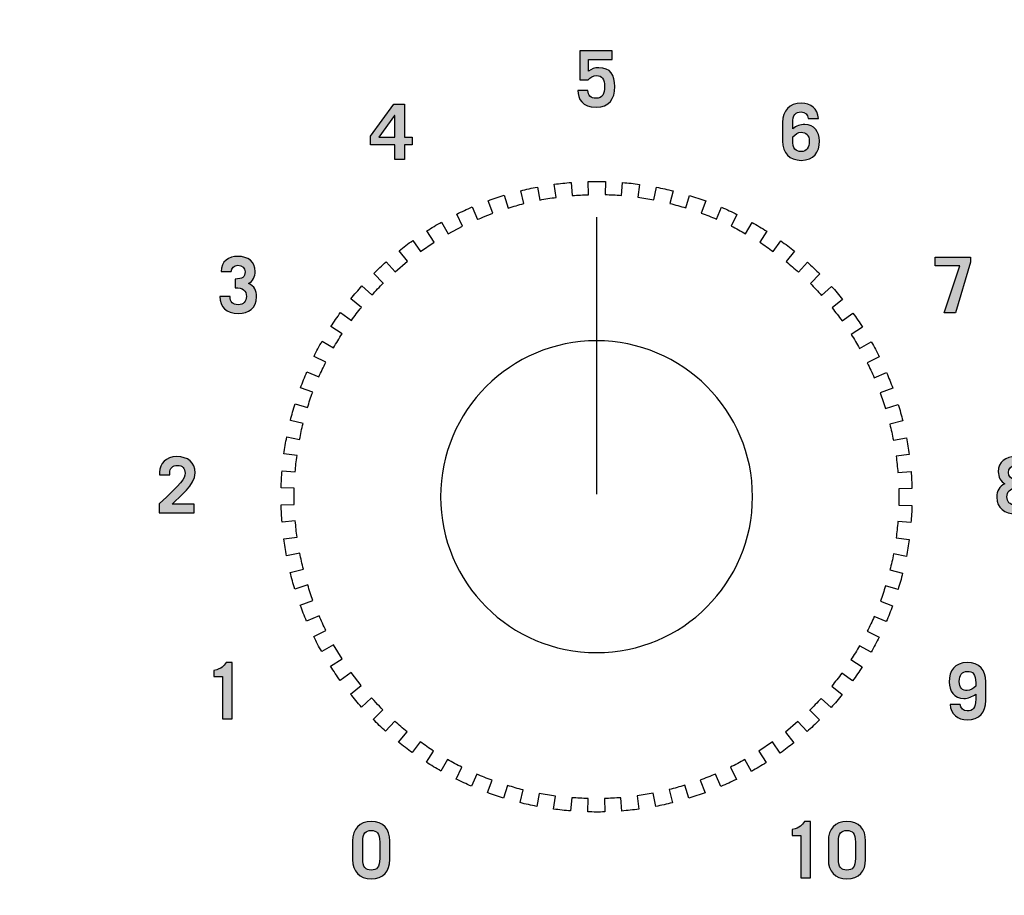
# Model space of a CAD drawing. Extents: x 4.5 to 17.5, y 1.1 to 15.9.
# Drawn here: x 7.3 to 8.7, y 2.4 to 3.7 of the extents above; entities that cross this region are included whole.
import ezdxf

# ---------------------------------------------------------------- set-up
doc = ezdxf.new("R2010")
doc.units = 0
doc.header["$MEASUREMENT"] = 0
for name, color, linetype in [('GRAY', 7, 'CONTINUOUS'), ('HOLES', 7, 'CONTINUOUS'), ('LEXAN', 7, 'CONTINUOUS'), ('SHADOWS', 7, 'CONTINUOUS')]:
    doc.layers.add(name, color=color, linetype=linetype)

# ---------------------------------------------------------------- blocks, each defined once
blk = doc.blocks.new('BLOCK_178')
at = {"layer": 'GRAY'}
h = blk.add_hatch(color=7, dxfattribs=at)
h.dxf.hatch_style = 2
edge = h.paths.add_edge_path()
edge.add_spline(control_points=[(7.7483, 2.475), (7.7483, 2.4921), (7.7578, 2.5028), (7.7752, 2.5028), (7.7925, 2.5028), (7.802, 2.4921), (7.802, 2.475), (7.802, 2.475), (7.802, 2.4481), (7.802, 2.4481), (7.802, 2.431), (7.7925, 2.4204), (7.7752, 2.4204), (7.7578, 2.4204), (7.7483, 2.431), (7.7483, 2.4481), (7.7483, 2.4481), (7.7483, 2.475), (7.7483, 2.475)], knot_values=[0, 0, 0, 0, 1, 1, 1, 2, 2, 2, 3, 3, 3, 4, 4, 4, 5, 5, 5, 6, 6, 6, 6], degree=3, periodic=1)
edge = h.paths.add_edge_path()
edge.add_spline(control_points=[(7.7629, 2.4498), (7.7629, 2.4368), (7.7669, 2.433), (7.7752, 2.433), (7.7834, 2.433), (7.7874, 2.4368), (7.7874, 2.4498), (7.7874, 2.4498), (7.7874, 2.4734), (7.7874, 2.4734), (7.7874, 2.4863), (7.7834, 2.4901), (7.7752, 2.4901), (7.7669, 2.4901), (7.7629, 2.4863), (7.7629, 2.4734), (7.7629, 2.4734), (7.7629, 2.4498), (7.7629, 2.4498)], knot_values=[0, 0, 0, 0, 1, 1, 1, 2, 2, 2, 3, 3, 3, 4, 4, 4, 5, 5, 5, 6, 6, 6, 6], degree=3, periodic=1)
for points in [[(7.7483, 2.475), (7.7483, 2.4921), (7.7578, 2.5028), (7.7752, 2.5028), (7.7925, 2.5028), (7.802, 2.4921), (7.802, 2.475), (7.802, 2.475), (7.802, 2.4481), (7.802, 2.4481), (7.802, 2.431), (7.7925, 2.4204), (7.7752, 2.4204), (7.7578, 2.4204), (7.7483, 2.431), (7.7483, 2.4481), (7.7483, 2.4481), (7.7483, 2.475), (7.7483, 2.475)], [(7.7629, 2.4498), (7.7629, 2.4368), (7.7669, 2.433), (7.7752, 2.433), (7.7834, 2.433), (7.7874, 2.4368), (7.7874, 2.4498), (7.7874, 2.4498), (7.7874, 2.4734), (7.7874, 2.4734), (7.7874, 2.4863), (7.7834, 2.4901), (7.7752, 2.4901), (7.7669, 2.4901), (7.7629, 2.4863), (7.7629, 2.4734), (7.7629, 2.4734), (7.7629, 2.4498), (7.7629, 2.4498)]]:
    blk.add_open_spline(points, degree=3, knots=[0, 0, 0, 0, 1, 1, 1, 2, 2, 2, 3, 3, 3, 4, 4, 4, 5, 5, 5, 6, 6, 6, 6], dxfattribs=at)
blk = doc.blocks.new('BLOCK_179')
at = {"layer": 'GRAY'}
h = blk.add_hatch(color=7, dxfattribs=at)
h.dxf.hatch_style = 2
edge = h.paths.add_edge_path()
edge.add_spline(control_points=[(7.4694, 2.9482), (7.4694, 2.9482), (7.4694, 2.9612), (7.4694, 2.9612), (7.5014, 2.9916), (7.5065, 2.9974), (7.5065, 3.0059), (7.5065, 3.0123), (7.5029, 3.0169), (7.4958, 3.0169), (7.4884, 3.0169), (7.4844, 3.0123), (7.4844, 3.0063), (7.4844, 3.0063), (7.4844, 3.0034), (7.4844, 3.0034), (7.4844, 3.0034), (7.4697, 3.0034), (7.4697, 3.0034), (7.4697, 3.0034), (7.4697, 3.0072), (7.4697, 3.0072), (7.4697, 3.019), (7.4791, 3.0295), (7.4947, 3.0295), (7.5103, 3.0295), (7.5211, 3.0215), (7.5211, 3.0062), (7.5211, 2.9877), (7.4995, 2.9733), (7.4879, 2.9609), (7.4879, 2.9609), (7.5199, 2.9609), (7.5199, 2.9609), (7.5199, 2.9609), (7.5199, 2.9482), (7.5199, 2.9482), (7.5199, 2.9482), (7.4694, 2.9482), (7.4694, 2.9482)], knot_values=[0, 0, 0, 0, 1, 1, 1, 2, 2, 2, 3, 3, 3, 4, 4, 4, 5, 5, 5, 6, 6, 6, 7, 7, 7, 8, 8, 8, 9, 9, 9, 10, 10, 10, 11, 11, 11, 12, 12, 12, 13, 13, 13, 13], degree=3, periodic=1)
blk.add_open_spline([(7.4694, 2.9482), (7.4694, 2.9482), (7.4694, 2.9612), (7.4694, 2.9612), (7.5014, 2.9916), (7.5065, 2.9974), (7.5065, 3.0059), (7.5065, 3.0123), (7.5029, 3.0169), (7.4958, 3.0169), (7.4884, 3.0169), (7.4844, 3.0123), (7.4844, 3.0063), (7.4844, 3.0063), (7.4844, 3.0034), (7.4844, 3.0034), (7.4844, 3.0034), (7.4697, 3.0034), (7.4697, 3.0034), (7.4697, 3.0034), (7.4697, 3.0072), (7.4697, 3.0072), (7.4697, 3.019), (7.4791, 3.0295), (7.4947, 3.0295), (7.5103, 3.0295), (7.5211, 3.0215), (7.5211, 3.0062), (7.5211, 2.9877), (7.4995, 2.9733), (7.4879, 2.9609), (7.4879, 2.9609), (7.5199, 2.9609), (7.5199, 2.9609), (7.5199, 2.9609), (7.5199, 2.9482), (7.5199, 2.9482), (7.5199, 2.9482), (7.4694, 2.9482), (7.4694, 2.9482)], degree=3, knots=[0, 0, 0, 0, 1, 1, 1, 2, 2, 2, 3, 3, 3, 4, 4, 4, 5, 5, 5, 6, 6, 6, 7, 7, 7, 8, 8, 8, 9, 9, 9, 10, 10, 10, 11, 11, 11, 12, 12, 12, 13, 13, 13, 13], dxfattribs=at)
blk = doc.blocks.new('BLOCK_180')
at = {"layer": 'GRAY'}
h = blk.add_hatch(color=7, dxfattribs=at)
h.dxf.hatch_style = 2
edge = h.paths.add_edge_path()
edge.add_spline(control_points=[(7.5606, 2.7123), (7.5606, 2.7123), (7.5483, 2.7123), (7.5483, 2.7123), (7.5483, 2.7123), (7.5483, 2.7211), (7.5483, 2.7211), (7.56, 2.7234), (7.562, 2.7274), (7.5658, 2.7323), (7.5658, 2.7323), (7.5746, 2.7323), (7.5746, 2.7323), (7.5746, 2.7323), (7.5746, 2.651), (7.5746, 2.651), (7.5746, 2.651), (7.5606, 2.651), (7.5606, 2.651), (7.5606, 2.651), (7.5606, 2.7123), (7.5606, 2.7123)], knot_values=[0, 0, 0, 0, 1, 1, 1, 2, 2, 2, 3, 3, 3, 4, 4, 4, 5, 5, 5, 6, 6, 6, 7, 7, 7, 7], degree=3, periodic=1)
blk.add_open_spline([(7.5606, 2.7123), (7.5606, 2.7123), (7.5483, 2.7123), (7.5483, 2.7123), (7.5483, 2.7123), (7.5483, 2.7211), (7.5483, 2.7211), (7.56, 2.7234), (7.562, 2.7274), (7.5658, 2.7323), (7.5658, 2.7323), (7.5746, 2.7323), (7.5746, 2.7323), (7.5746, 2.7323), (7.5746, 2.651), (7.5746, 2.651), (7.5746, 2.651), (7.5606, 2.651), (7.5606, 2.651), (7.5606, 2.651), (7.5606, 2.7123), (7.5606, 2.7123)], degree=3, knots=[0, 0, 0, 0, 1, 1, 1, 2, 2, 2, 3, 3, 3, 4, 4, 4, 5, 5, 5, 6, 6, 6, 7, 7, 7, 7], dxfattribs=at)
blk = doc.blocks.new('BLOCK_181')
at = {"layer": 'GRAY'}
h = blk.add_hatch(color=7, dxfattribs=at)
h.dxf.hatch_style = 2
edge = h.paths.add_edge_path()
edge.add_spline(control_points=[(7.5715, 3.2608), (7.5715, 3.2525), (7.5751, 3.2488), (7.5833, 3.2488), (7.5909, 3.2488), (7.595, 3.2538), (7.595, 3.2606), (7.595, 3.2696), (7.5899, 3.2731), (7.5788, 3.2732), (7.5788, 3.2732), (7.5788, 3.2858), (7.5788, 3.2858), (7.5891, 3.2858), (7.5931, 3.2887), (7.5931, 3.2962), (7.5931, 3.3017), (7.5895, 3.3058), (7.5828, 3.3058), (7.5773, 3.3058), (7.5733, 3.3019), (7.5731, 3.2965), (7.5731, 3.2965), (7.5585, 3.2965), (7.5585, 3.2965), (7.5586, 3.3113), (7.5695, 3.3185), (7.5829, 3.3185), (7.5973, 3.3185), (7.6078, 3.311), (7.6078, 3.2967), (7.6078, 3.2897), (7.6044, 3.2825), (7.5981, 3.2793), (7.6067, 3.276), (7.6097, 3.269), (7.6097, 3.26), (7.6097, 3.2441), (7.598, 3.2361), (7.5836, 3.2361), (7.5656, 3.2361), (7.5568, 3.2456), (7.5568, 3.2608), (7.5568, 3.2608), (7.5715, 3.2608), (7.5715, 3.2608)], knot_values=[0, 0, 0, 0, 1, 1, 1, 2, 2, 2, 3, 3, 3, 4, 4, 4, 5, 5, 5, 6, 6, 6, 7, 7, 7, 8, 8, 8, 9, 9, 9, 10, 10, 10, 11, 11, 11, 12, 12, 12, 13, 13, 13, 14, 14, 14, 15, 15, 15, 15], degree=3, periodic=1)
blk.add_open_spline([(7.5715, 3.2608), (7.5715, 3.2525), (7.5751, 3.2488), (7.5833, 3.2488), (7.5909, 3.2488), (7.595, 3.2538), (7.595, 3.2606), (7.595, 3.2696), (7.5899, 3.2731), (7.5788, 3.2732), (7.5788, 3.2732), (7.5788, 3.2858), (7.5788, 3.2858), (7.5891, 3.2858), (7.5931, 3.2887), (7.5931, 3.2962), (7.5931, 3.3017), (7.5895, 3.3058), (7.5828, 3.3058), (7.5773, 3.3058), (7.5733, 3.3019), (7.5731, 3.2965), (7.5731, 3.2965), (7.5585, 3.2965), (7.5585, 3.2965), (7.5586, 3.3113), (7.5695, 3.3185), (7.5829, 3.3185), (7.5973, 3.3185), (7.6078, 3.311), (7.6078, 3.2967), (7.6078, 3.2897), (7.6044, 3.2825), (7.5981, 3.2793), (7.6067, 3.276), (7.6097, 3.269), (7.6097, 3.26), (7.6097, 3.2441), (7.598, 3.2361), (7.5836, 3.2361), (7.5656, 3.2361), (7.5568, 3.2456), (7.5568, 3.2608), (7.5568, 3.2608), (7.5715, 3.2608), (7.5715, 3.2608)], degree=3, knots=[0, 0, 0, 0, 1, 1, 1, 2, 2, 2, 3, 3, 3, 4, 4, 4, 5, 5, 5, 6, 6, 6, 7, 7, 7, 8, 8, 8, 9, 9, 9, 10, 10, 10, 11, 11, 11, 12, 12, 12, 13, 13, 13, 14, 14, 14, 15, 15, 15, 15], dxfattribs=at)
blk = doc.blocks.new('BLOCK_182')
at = {"layer": 'GRAY'}
h = blk.add_hatch(color=7, dxfattribs=at)
h.dxf.hatch_style = 2
h.paths.add_polyline_path([(7.8079, 3.5384), (7.8231, 3.5384), (7.8231, 3.4907), (7.8344, 3.4907), (7.8344, 3.4794), (7.8231, 3.4794), (7.8231, 3.4583), (7.8091, 3.4583), (7.8091, 3.4794), (7.774, 3.4794), (7.774, 3.4922)])
h.paths.add_polyline_path([(7.8091, 3.4907), (7.8091, 3.522), (7.8089, 3.522), (7.7862, 3.4907)])
for points in [[(7.8079, 3.5384), (7.8231, 3.5384), (7.8231, 3.4907), (7.8344, 3.4907), (7.8344, 3.4794), (7.8231, 3.4794), (7.8231, 3.4583), (7.8091, 3.4583), (7.8091, 3.4794), (7.774, 3.4794), (7.774, 3.4922), (7.8079, 3.5384)], [(7.8091, 3.4907), (7.8091, 3.522), (7.8089, 3.522), (7.7862, 3.4907), (7.8091, 3.4907)]]:
    blk.add_lwpolyline(points, dxfattribs=at)
blk = doc.blocks.new('BLOCK_183')
at = {"layer": 'GRAY'}
h = blk.add_hatch(color=7, dxfattribs=at)
h.dxf.hatch_style = 2
edge = h.paths.add_edge_path()
edge.add_spline(control_points=[(8.0878, 3.558), (8.0875, 3.5506), (8.0921, 3.5466), (8.0993, 3.5466), (8.1088, 3.5466), (8.1117, 3.5528), (8.1117, 3.564), (8.1117, 3.5739), (8.1084, 3.5795), (8.1001, 3.5795), (8.0951, 3.5795), (8.0911, 3.577), (8.0883, 3.5732), (8.0883, 3.5732), (8.0762, 3.5732), (8.0762, 3.5732), (8.0762, 3.5732), (8.0762, 3.6152), (8.0762, 3.6152), (8.0762, 3.6152), (8.1225, 3.6152), (8.1225, 3.6152), (8.1225, 3.6152), (8.1225, 3.6026), (8.1225, 3.6026), (8.1225, 3.6026), (8.0888, 3.6026), (8.0888, 3.6026), (8.0888, 3.6026), (8.0888, 3.5859), (8.0888, 3.5859), (8.0931, 3.5889), (8.0975, 3.5908), (8.1034, 3.5908), (8.1205, 3.5908), (8.1264, 3.5801), (8.1264, 3.5637), (8.1264, 3.5452), (8.1187, 3.5339), (8.0995, 3.5339), (8.0795, 3.5339), (8.0732, 3.5459), (8.0732, 3.558), (8.0732, 3.558), (8.0878, 3.558), (8.0878, 3.558)], knot_values=[0, 0, 0, 0, 1, 1, 1, 2, 2, 2, 3, 3, 3, 4, 4, 4, 5, 5, 5, 6, 6, 6, 7, 7, 7, 8, 8, 8, 9, 9, 9, 10, 10, 10, 11, 11, 11, 12, 12, 12, 13, 13, 13, 14, 14, 14, 15, 15, 15, 15], degree=3, periodic=1)
blk.add_open_spline([(8.0878, 3.558), (8.0875, 3.5506), (8.0921, 3.5466), (8.0993, 3.5466), (8.1088, 3.5466), (8.1117, 3.5528), (8.1117, 3.564), (8.1117, 3.5739), (8.1084, 3.5795), (8.1001, 3.5795), (8.0951, 3.5795), (8.0911, 3.577), (8.0883, 3.5732), (8.0883, 3.5732), (8.0762, 3.5732), (8.0762, 3.5732), (8.0762, 3.5732), (8.0762, 3.6152), (8.0762, 3.6152), (8.0762, 3.6152), (8.1225, 3.6152), (8.1225, 3.6152), (8.1225, 3.6152), (8.1225, 3.6026), (8.1225, 3.6026), (8.1225, 3.6026), (8.0888, 3.6026), (8.0888, 3.6026), (8.0888, 3.6026), (8.0888, 3.5859), (8.0888, 3.5859), (8.0931, 3.5889), (8.0975, 3.5908), (8.1034, 3.5908), (8.1205, 3.5908), (8.1264, 3.5801), (8.1264, 3.5637), (8.1264, 3.5452), (8.1187, 3.5339), (8.0995, 3.5339), (8.0795, 3.5339), (8.0732, 3.5459), (8.0732, 3.558), (8.0732, 3.558), (8.0878, 3.558), (8.0878, 3.558)], degree=3, knots=[0, 0, 0, 0, 1, 1, 1, 2, 2, 2, 3, 3, 3, 4, 4, 4, 5, 5, 5, 6, 6, 6, 7, 7, 7, 8, 8, 8, 9, 9, 9, 10, 10, 10, 11, 11, 11, 12, 12, 12, 13, 13, 13, 14, 14, 14, 15, 15, 15, 15], dxfattribs=at)
blk = doc.blocks.new('BLOCK_184')
at = {"layer": 'GRAY'}
h = blk.add_hatch(color=7, dxfattribs=at)
h.dxf.hatch_style = 2
edge = h.paths.add_edge_path()
edge.add_spline(control_points=[(8.4056, 3.5174), (8.4054, 3.5229), (8.4009, 3.5269), (8.3955, 3.5269), (8.3873, 3.5269), (8.3833, 3.5231), (8.3833, 3.5101), (8.3833, 3.5101), (8.3833, 3.5027), (8.3833, 3.5027), (8.3883, 3.5064), (8.3942, 3.5089), (8.4005, 3.5089), (8.4145, 3.5089), (8.4217, 3.498), (8.4217, 3.4851), (8.4217, 3.4687), (8.4137, 3.4571), (8.3955, 3.4571), (8.3782, 3.4571), (8.3686, 3.4678), (8.3686, 3.4849), (8.3686, 3.4849), (8.3686, 3.5118), (8.3686, 3.5118), (8.3686, 3.5289), (8.3782, 3.5395), (8.3955, 3.5395), (8.4094, 3.5395), (8.4192, 3.5319), (8.4203, 3.5174), (8.4203, 3.5174), (8.4056, 3.5174), (8.4056, 3.5174)], knot_values=[0, 0, 0, 0, 1, 1, 1, 2, 2, 2, 3, 3, 3, 4, 4, 4, 5, 5, 5, 6, 6, 6, 7, 7, 7, 8, 8, 8, 9, 9, 9, 10, 10, 10, 11, 11, 11, 11], degree=3, periodic=1)
edge = h.paths.add_edge_path()
edge.add_spline(control_points=[(8.3833, 3.4866), (8.3833, 3.4736), (8.3873, 3.4698), (8.3955, 3.4698), (8.4032, 3.4698), (8.4071, 3.4754), (8.4071, 3.4846), (8.4071, 3.4934), (8.4023, 3.4976), (8.3955, 3.4976), (8.3908, 3.4976), (8.3871, 3.4945), (8.3833, 3.491), (8.3833, 3.491), (8.3833, 3.4866), (8.3833, 3.4866)], knot_values=[0, 0, 0, 0, 1, 1, 1, 2, 2, 2, 3, 3, 3, 4, 4, 4, 5, 5, 5, 5], degree=3, periodic=1)
for points, knots in [([(8.4056, 3.5174), (8.4054, 3.5229), (8.4009, 3.5269), (8.3955, 3.5269), (8.3873, 3.5269), (8.3833, 3.5231), (8.3833, 3.5101), (8.3833, 3.5101), (8.3833, 3.5027), (8.3833, 3.5027), (8.3883, 3.5064), (8.3942, 3.5089), (8.4005, 3.5089), (8.4145, 3.5089), (8.4217, 3.498), (8.4217, 3.4851), (8.4217, 3.4687), (8.4137, 3.4571), (8.3955, 3.4571), (8.3782, 3.4571), (8.3686, 3.4678), (8.3686, 3.4849), (8.3686, 3.4849), (8.3686, 3.5118), (8.3686, 3.5118), (8.3686, 3.5289), (8.3782, 3.5395), (8.3955, 3.5395), (8.4094, 3.5395), (8.4192, 3.5319), (8.4203, 3.5174), (8.4203, 3.5174), (8.4056, 3.5174), (8.4056, 3.5174)], [0, 0, 0, 0, 1, 1, 1, 2, 2, 2, 3, 3, 3, 4, 4, 4, 5, 5, 5, 6, 6, 6, 7, 7, 7, 8, 8, 8, 9, 9, 9, 10, 10, 10, 11, 11, 11, 11]), ([(8.3833, 3.4866), (8.3833, 3.4736), (8.3873, 3.4698), (8.3955, 3.4698), (8.4032, 3.4698), (8.4071, 3.4754), (8.4071, 3.4846), (8.4071, 3.4934), (8.4023, 3.4976), (8.3955, 3.4976), (8.3908, 3.4976), (8.3871, 3.4945), (8.3833, 3.491), (8.3833, 3.491), (8.3833, 3.4866), (8.3833, 3.4866)], [0, 0, 0, 0, 1, 1, 1, 2, 2, 2, 3, 3, 3, 4, 4, 4, 5, 5, 5, 5])]:
    blk.add_open_spline(points, degree=3, knots=knots, dxfattribs=at)
blk = doc.blocks.new('BLOCK_185')
at = {"layer": 'GRAY'}
h = blk.add_hatch(color=7, dxfattribs=at)
h.dxf.hatch_style = 2
h.paths.add_polyline_path([(8.5889, 3.3174), (8.6395, 3.3174), (8.6395, 3.31), (8.6179, 3.2372), (8.6019, 3.2372), (8.6241, 3.3047), (8.5889, 3.3047)])
blk.add_lwpolyline([(8.5889, 3.3174), (8.6395, 3.3174), (8.6395, 3.31), (8.6179, 3.2372), (8.6019, 3.2372), (8.6241, 3.3047), (8.5889, 3.3047), (8.5889, 3.3174)], dxfattribs=at)
blk = doc.blocks.new('BLOCK_186')
at = {"layer": 'GRAY'}
h = blk.add_hatch(color=7, dxfattribs=at)
h.dxf.hatch_style = 2
edge = h.paths.add_edge_path()
edge.add_spline(control_points=[(8.7045, 2.9471), (8.6893, 2.9471), (8.6777, 2.9551), (8.6777, 2.971), (8.6777, 2.98), (8.6808, 2.987), (8.6893, 2.9903), (8.683, 2.9935), (8.6797, 3.0008), (8.6797, 3.0077), (8.6797, 3.0226), (8.6907, 3.0295), (8.7045, 3.0295), (8.7184, 3.0295), (8.7294, 3.0226), (8.7294, 3.0077), (8.7294, 3.0008), (8.7261, 2.9935), (8.7197, 2.9903), (8.7283, 2.987), (8.7314, 2.98), (8.7314, 2.971), (8.7314, 2.9551), (8.7197, 2.9471), (8.7045, 2.9471)], knot_values=[0, 0, 0, 0, 1, 1, 1, 2, 2, 2, 3, 3, 3, 4, 4, 4, 5, 5, 5, 6, 6, 6, 7, 7, 7, 8, 8, 8, 8], degree=3, periodic=1)
edge = h.paths.add_edge_path()
edge.add_spline(control_points=[(8.7045, 2.9838), (8.6971, 2.9838), (8.6923, 2.9789), (8.6923, 2.9714), (8.6923, 2.9646), (8.6955, 2.9598), (8.7045, 2.9598), (8.7135, 2.9598), (8.7167, 2.9646), (8.7167, 2.9714), (8.7167, 2.9789), (8.712, 2.9838), (8.7045, 2.9838)], knot_values=[0, 0, 0, 0, 1, 1, 1, 2, 2, 2, 3, 3, 3, 4, 4, 4, 4], degree=3, periodic=1)
edge = h.paths.add_edge_path()
edge.add_spline(control_points=[(8.7045, 3.0169), (8.6985, 3.0169), (8.6943, 3.0122), (8.6943, 3.0065), (8.6943, 3.0009), (8.6989, 2.9964), (8.7045, 2.9964), (8.7102, 2.9964), (8.7147, 3.0009), (8.7147, 3.0065), (8.7147, 3.0122), (8.7105, 3.0169), (8.7045, 3.0169)], knot_values=[0, 0, 0, 0, 1, 1, 1, 2, 2, 2, 3, 3, 3, 4, 4, 4, 4], degree=3, periodic=1)
for points, knots in [([(8.7045, 2.9471), (8.6893, 2.9471), (8.6777, 2.9551), (8.6777, 2.971), (8.6777, 2.98), (8.6808, 2.987), (8.6893, 2.9903), (8.683, 2.9935), (8.6797, 3.0008), (8.6797, 3.0077), (8.6797, 3.0226), (8.6907, 3.0295), (8.7045, 3.0295), (8.7184, 3.0295), (8.7294, 3.0226), (8.7294, 3.0077), (8.7294, 3.0008), (8.7261, 2.9935), (8.7197, 2.9903), (8.7283, 2.987), (8.7314, 2.98), (8.7314, 2.971), (8.7314, 2.9551), (8.7197, 2.9471), (8.7045, 2.9471)], [0, 0, 0, 0, 1, 1, 1, 2, 2, 2, 3, 3, 3, 4, 4, 4, 5, 5, 5, 6, 6, 6, 7, 7, 7, 8, 8, 8, 8]), ([(8.7045, 3.0169), (8.6985, 3.0169), (8.6943, 3.0122), (8.6943, 3.0065), (8.6943, 3.0009), (8.6989, 2.9964), (8.7045, 2.9964), (8.7102, 2.9964), (8.7147, 3.0009), (8.7147, 3.0065), (8.7147, 3.0122), (8.7105, 3.0169), (8.7045, 3.0169)], [0, 0, 0, 0, 1, 1, 1, 2, 2, 2, 3, 3, 3, 4, 4, 4, 4]), ([(8.7045, 2.9838), (8.6971, 2.9838), (8.6923, 2.9789), (8.6923, 2.9714), (8.6923, 2.9646), (8.6955, 2.9598), (8.7045, 2.9598), (8.7135, 2.9598), (8.7167, 2.9646), (8.7167, 2.9714), (8.7167, 2.9789), (8.712, 2.9838), (8.7045, 2.9838)], [0, 0, 0, 0, 1, 1, 1, 2, 2, 2, 3, 3, 3, 4, 4, 4, 4])]:
    blk.add_open_spline(points, degree=3, knots=knots, dxfattribs=at)
blk = doc.blocks.new('BLOCK_187')
at = {"layer": 'GRAY'}
h = blk.add_hatch(color=7, dxfattribs=at)
h.dxf.hatch_style = 2
edge = h.paths.add_edge_path()
edge.add_spline(control_points=[(8.6249, 2.672), (8.6251, 2.6666), (8.6295, 2.6626), (8.635, 2.6626), (8.6432, 2.6626), (8.6472, 2.6664), (8.6472, 2.6794), (8.6472, 2.6794), (8.6472, 2.6868), (8.6472, 2.6868), (8.6422, 2.683), (8.6363, 2.6806), (8.63, 2.6806), (8.616, 2.6806), (8.6088, 2.6915), (8.6088, 2.7043), (8.6088, 2.7208), (8.6167, 2.7323), (8.635, 2.7323), (8.6523, 2.7323), (8.6618, 2.7217), (8.6618, 2.7046), (8.6618, 2.7046), (8.6618, 2.6777), (8.6618, 2.6777), (8.6618, 2.6606), (8.6523, 2.6499), (8.635, 2.6499), (8.6211, 2.6499), (8.6113, 2.6576), (8.6102, 2.672), (8.6102, 2.672), (8.6249, 2.672), (8.6249, 2.672)], knot_values=[0, 0, 0, 0, 1, 1, 1, 2, 2, 2, 3, 3, 3, 4, 4, 4, 5, 5, 5, 6, 6, 6, 7, 7, 7, 8, 8, 8, 9, 9, 9, 10, 10, 10, 11, 11, 11, 11], degree=3, periodic=1)
edge = h.paths.add_edge_path()
edge.add_spline(control_points=[(8.6472, 2.7029), (8.6472, 2.7159), (8.6432, 2.7197), (8.635, 2.7197), (8.6273, 2.7197), (8.6234, 2.7141), (8.6234, 2.7049), (8.6234, 2.696), (8.6282, 2.6919), (8.635, 2.6919), (8.6396, 2.6919), (8.6434, 2.695), (8.6472, 2.6985), (8.6472, 2.6985), (8.6472, 2.7029), (8.6472, 2.7029)], knot_values=[0, 0, 0, 0, 1, 1, 1, 2, 2, 2, 3, 3, 3, 4, 4, 4, 5, 5, 5, 5], degree=3, periodic=1)
for points, knots in [([(8.6249, 2.672), (8.6251, 2.6666), (8.6295, 2.6626), (8.635, 2.6626), (8.6432, 2.6626), (8.6472, 2.6664), (8.6472, 2.6794), (8.6472, 2.6794), (8.6472, 2.6868), (8.6472, 2.6868), (8.6422, 2.683), (8.6363, 2.6806), (8.63, 2.6806), (8.616, 2.6806), (8.6088, 2.6915), (8.6088, 2.7043), (8.6088, 2.7208), (8.6167, 2.7323), (8.635, 2.7323), (8.6523, 2.7323), (8.6618, 2.7217), (8.6618, 2.7046), (8.6618, 2.7046), (8.6618, 2.6777), (8.6618, 2.6777), (8.6618, 2.6606), (8.6523, 2.6499), (8.635, 2.6499), (8.6211, 2.6499), (8.6113, 2.6576), (8.6102, 2.672), (8.6102, 2.672), (8.6249, 2.672), (8.6249, 2.672)], [0, 0, 0, 0, 1, 1, 1, 2, 2, 2, 3, 3, 3, 4, 4, 4, 5, 5, 5, 6, 6, 6, 7, 7, 7, 8, 8, 8, 9, 9, 9, 10, 10, 10, 11, 11, 11, 11]), ([(8.6472, 2.7029), (8.6472, 2.7159), (8.6432, 2.7197), (8.635, 2.7197), (8.6273, 2.7197), (8.6234, 2.7141), (8.6234, 2.7049), (8.6234, 2.696), (8.6282, 2.6919), (8.635, 2.6919), (8.6396, 2.6919), (8.6434, 2.695), (8.6472, 2.6985), (8.6472, 2.6985), (8.6472, 2.7029), (8.6472, 2.7029)], [0, 0, 0, 0, 1, 1, 1, 2, 2, 2, 3, 3, 3, 4, 4, 4, 5, 5, 5, 5])]:
    blk.add_open_spline(points, degree=3, knots=knots, dxfattribs=at)
blk = doc.blocks.new('BLOCK_188')
at = {"layer": 'GRAY'}
h = blk.add_hatch(color=7, dxfattribs=at)
h.dxf.hatch_style = 2
edge = h.paths.add_edge_path()
edge.add_spline(control_points=[(8.3949, 2.4828), (8.3949, 2.4828), (8.3825, 2.4828), (8.3825, 2.4828), (8.3825, 2.4828), (8.3825, 2.4916), (8.3825, 2.4916), (8.3943, 2.4939), (8.3963, 2.4979), (8.4001, 2.5028), (8.4001, 2.5028), (8.4089, 2.5028), (8.4089, 2.5028), (8.4089, 2.5028), (8.4089, 2.4215), (8.4089, 2.4215), (8.4089, 2.4215), (8.3949, 2.4215), (8.3949, 2.4215), (8.3949, 2.4215), (8.3949, 2.4828), (8.3949, 2.4828)], knot_values=[0, 0, 0, 0, 1, 1, 1, 2, 2, 2, 3, 3, 3, 4, 4, 4, 5, 5, 5, 6, 6, 6, 7, 7, 7, 7], degree=3, periodic=1)
h = blk.add_hatch(color=7, dxfattribs=at)
h.dxf.hatch_style = 2
edge = h.paths.add_edge_path()
edge.add_spline(control_points=[(8.4346, 2.475), (8.4346, 2.4921), (8.4441, 2.5028), (8.4614, 2.5028), (8.4787, 2.5028), (8.4883, 2.4921), (8.4883, 2.475), (8.4883, 2.475), (8.4883, 2.4481), (8.4883, 2.4481), (8.4883, 2.431), (8.4787, 2.4204), (8.4614, 2.4204), (8.4441, 2.4204), (8.4346, 2.431), (8.4346, 2.4481), (8.4346, 2.4481), (8.4346, 2.475), (8.4346, 2.475)], knot_values=[0, 0, 0, 0, 1, 1, 1, 2, 2, 2, 3, 3, 3, 4, 4, 4, 5, 5, 5, 6, 6, 6, 6], degree=3, periodic=1)
edge = h.paths.add_edge_path()
edge.add_spline(control_points=[(8.4492, 2.4498), (8.4492, 2.4368), (8.4532, 2.433), (8.4614, 2.433), (8.4696, 2.433), (8.4736, 2.4368), (8.4736, 2.4498), (8.4736, 2.4498), (8.4736, 2.4734), (8.4736, 2.4734), (8.4736, 2.4863), (8.4696, 2.4901), (8.4614, 2.4901), (8.4532, 2.4901), (8.4492, 2.4863), (8.4492, 2.4734), (8.4492, 2.4734), (8.4492, 2.4498), (8.4492, 2.4498)], knot_values=[0, 0, 0, 0, 1, 1, 1, 2, 2, 2, 3, 3, 3, 4, 4, 4, 5, 5, 5, 6, 6, 6, 6], degree=3, periodic=1)
for points, knots in [([(8.3949, 2.4828), (8.3949, 2.4828), (8.3825, 2.4828), (8.3825, 2.4828), (8.3825, 2.4828), (8.3825, 2.4916), (8.3825, 2.4916), (8.3943, 2.4939), (8.3963, 2.4979), (8.4001, 2.5028), (8.4001, 2.5028), (8.4089, 2.5028), (8.4089, 2.5028), (8.4089, 2.5028), (8.4089, 2.4215), (8.4089, 2.4215), (8.4089, 2.4215), (8.3949, 2.4215), (8.3949, 2.4215), (8.3949, 2.4215), (8.3949, 2.4828), (8.3949, 2.4828)], [0, 0, 0, 0, 1, 1, 1, 2, 2, 2, 3, 3, 3, 4, 4, 4, 5, 5, 5, 6, 6, 6, 7, 7, 7, 7]), ([(8.4346, 2.475), (8.4346, 2.4921), (8.4441, 2.5028), (8.4614, 2.5028), (8.4787, 2.5028), (8.4883, 2.4921), (8.4883, 2.475), (8.4883, 2.475), (8.4883, 2.4481), (8.4883, 2.4481), (8.4883, 2.431), (8.4787, 2.4204), (8.4614, 2.4204), (8.4441, 2.4204), (8.4346, 2.431), (8.4346, 2.4481), (8.4346, 2.4481), (8.4346, 2.475), (8.4346, 2.475)], [0, 0, 0, 0, 1, 1, 1, 2, 2, 2, 3, 3, 3, 4, 4, 4, 5, 5, 5, 6, 6, 6, 6]), ([(8.4492, 2.4498), (8.4492, 2.4368), (8.4532, 2.433), (8.4614, 2.433), (8.4696, 2.433), (8.4736, 2.4368), (8.4736, 2.4498), (8.4736, 2.4498), (8.4736, 2.4734), (8.4736, 2.4734), (8.4736, 2.4863), (8.4696, 2.4901), (8.4614, 2.4901), (8.4532, 2.4901), (8.4492, 2.4863), (8.4492, 2.4734), (8.4492, 2.4734), (8.4492, 2.4498), (8.4492, 2.4498)], [0, 0, 0, 0, 1, 1, 1, 2, 2, 2, 3, 3, 3, 4, 4, 4, 5, 5, 5, 6, 6, 6, 6])]:
    blk.add_open_spline(points, degree=3, knots=knots, dxfattribs=at)
blk = doc.blocks.new('BLOCK_177')
at = {"layer": 'GRAY'}
for name in ['BLOCK_183', 'BLOCK_182', 'BLOCK_184', 'BLOCK_181', 'BLOCK_185', 'BLOCK_179', 'BLOCK_186', 'BLOCK_180', 'BLOCK_187', 'BLOCK_178', 'BLOCK_188']:
    blk.add_blockref(name, (0, 0), dxfattribs=at)
blk = doc.blocks.new('BLOCK_1832')
at = {"layer": 'SHADOWS'}
blk.add_lwpolyline([(8.1002, 3.3753), (8.1002, 2.9753)], dxfattribs=at)
blk.add_open_spline([(8.1376, 3.4251), (8.1376, 3.4251), (8.1361, 3.4065), (8.1361, 3.4065), (8.1282, 3.4072), (8.1203, 3.4075), (8.1125, 3.4077), (8.1125, 3.4077), (8.113, 3.4265), (8.113, 3.4265), (8.1048, 3.4267), (8.0966, 3.4267), (8.0883, 3.4265), (8.0883, 3.4265), (8.0888, 3.4075), (8.0888, 3.4075), (8.0809, 3.4073), (8.0731, 3.4069), (8.0652, 3.4062), (8.0652, 3.4062), (8.0637, 3.4252), (8.0637, 3.4252), (8.0555, 3.4245), (8.0473, 3.4237), (8.0392, 3.4226), (8.0392, 3.4226), (8.0418, 3.4036), (8.0418, 3.4036), (8.034, 3.4025), (8.0262, 3.4014), (8.0185, 3.3998), (8.0185, 3.3998), (8.0149, 3.4186), (8.0149, 3.4186), (8.0068, 3.4171), (7.9988, 3.4153), (7.9908, 3.4133), (7.9908, 3.4133), (7.9954, 3.3947), (7.9954, 3.3947), (7.9878, 3.3927), (7.9802, 3.3906), (7.9727, 3.3883), (7.9727, 3.3883), (7.967, 3.4068), (7.967, 3.4068), (7.9592, 3.4044), (7.9514, 3.4017), (7.9437, 3.3989), (7.9437, 3.3989), (7.9504, 3.3807), (7.9504, 3.3807), (7.942, 3.3776), (7.9284, 3.3719), (7.9284, 3.3719), (7.9284, 3.3719), (7.9208, 3.3898), (7.9208, 3.3898), (7.9132, 3.3866), (7.9057, 3.3831), (7.8984, 3.3795), (7.8984, 3.3795), (7.907, 3.362), (7.907, 3.362), (7.907, 3.362), (7.8862, 3.351), (7.8862, 3.351), (7.8862, 3.351), (7.8766, 3.368), (7.8766, 3.368), (7.8694, 3.3639), (7.8624, 3.3597), (7.8554, 3.3553), (7.8554, 3.3553), (7.8659, 3.3389), (7.8659, 3.3389), (7.8659, 3.3389), (7.8464, 3.3257), (7.8464, 3.3257), (7.8464, 3.3257), (7.835, 3.3415), (7.835, 3.3415), (7.8284, 3.3367), (7.8218, 3.3317), (7.8154, 3.3266), (7.8154, 3.3266), (7.8276, 3.3114), (7.8276, 3.3114), (7.8276, 3.3114), (7.8096, 3.2961), (7.8096, 3.2961), (7.8096, 3.2961), (7.7966, 3.3107), (7.7966, 3.3107), (7.7905, 3.3052), (7.7845, 3.2995), (7.7787, 3.2937), (7.7787, 3.2937), (7.7924, 3.28), (7.7924, 3.28), (7.7924, 3.28), (7.7927, 3.2802), (7.7927, 3.2802), (7.7871, 3.2745), (7.7815, 3.2688), (7.7762, 3.2628), (7.7762, 3.2628), (7.7617, 3.2759), (7.7617, 3.2759), (7.7562, 3.2698), (7.7509, 3.2635), (7.7457, 3.2571), (7.7457, 3.2571), (7.7609, 3.2449), (7.7609, 3.2449), (7.7559, 3.2388), (7.7511, 3.2326), (7.7465, 3.2262), (7.7465, 3.2262), (7.7308, 3.2375), (7.7308, 3.2375), (7.726, 3.2308), (7.7214, 3.224), (7.7169, 3.2171), (7.7169, 3.2171), (7.7331, 3.2067), (7.7331, 3.2067), (7.7289, 3.2001), (7.7247, 3.1935), (7.7208, 3.1866), (7.7208, 3.1866), (7.7042, 3.196), (7.7042, 3.196), (7.7002, 3.1889), (7.6963, 3.1816), (7.6926, 3.1742), (7.6926, 3.1742), (7.7097, 3.1658), (7.7097, 3.1658), (7.7062, 3.1587), (7.7026, 3.1517), (7.6995, 3.1445), (7.6995, 3.1445), (7.6823, 3.1519), (7.6823, 3.1519), (7.679, 3.1443), (7.676, 3.1367), (7.6731, 3.129), (7.6731, 3.129), (7.6907, 3.1225), (7.6907, 3.1225), (7.688, 3.1152), (7.6855, 3.1077), (7.6831, 3.1002), (7.6831, 3.1002), (7.6652, 3.1057), (7.6652, 3.1057), (7.6628, 3.0978), (7.6606, 3.0899), (7.6586, 3.0819), (7.6586, 3.0819), (7.6768, 3.0774), (7.6768, 3.0774), (7.6759, 3.0736), (7.6749, 3.0699), (7.674, 3.066), (7.6732, 3.0621), (7.6726, 3.0582), (7.6719, 3.0543), (7.6719, 3.0543), (7.6533, 3.0579), (7.6533, 3.0579), (7.6517, 3.0498), (7.6504, 3.0417), (7.6492, 3.0336), (7.6492, 3.0336), (7.6681, 3.031), (7.6681, 3.031), (7.667, 3.0232), (7.6661, 3.0153), (7.6655, 3.0075), (7.6655, 3.0075), (7.6465, 3.0091), (7.6465, 3.0091), (7.6459, 3.0009), (7.6455, 2.9927), (7.6452, 2.9845), (7.6452, 2.9845), (7.6642, 2.9839), (7.6642, 2.9839), (7.664, 2.976), (7.664, 2.9682), (7.6642, 2.9603), (7.6642, 2.9603), (7.6452, 2.9598), (7.6452, 2.9598), (7.6454, 2.9516), (7.6458, 2.9434), (7.6465, 2.9352), (7.6465, 2.9352), (7.6656, 2.9368), (7.6656, 2.9368), (7.6663, 2.9289), (7.6671, 2.921), (7.6682, 2.9133), (7.6682, 2.9133), (7.6491, 2.9107), (7.6491, 2.9107), (7.6502, 2.9026), (7.6515, 2.8944), (7.6531, 2.8864), (7.6531, 2.8864), (7.6721, 2.89), (7.6721, 2.89), (7.6736, 2.8823), (7.6753, 2.8746), (7.6772, 2.867), (7.6772, 2.867), (7.6584, 2.8623), (7.6584, 2.8623), (7.6603, 2.8544), (7.6625, 2.8464), (7.6649, 2.8385), (7.6649, 2.8385), (7.6836, 2.8443), (7.6836, 2.8443), (7.6859, 2.8367), (7.6883, 2.8293), (7.6911, 2.8219), (7.6911, 2.8219), (7.6728, 2.8152), (7.6728, 2.8152), (7.6756, 2.8075), (7.6786, 2.7998), (7.6819, 2.7923), (7.6819, 2.7923), (7.6999, 2.8), (7.6999, 2.8), (7.703, 2.7928), (7.7063, 2.7856), (7.7098, 2.7786), (7.7098, 2.7786), (7.6922, 2.7699), (7.6922, 2.7699), (7.6959, 2.7625), (7.6997, 2.7553), (7.7037, 2.7481), (7.7037, 2.7481), (7.7209, 2.7578), (7.7209, 2.7578), (7.7209, 2.7578), (7.733, 2.7376), (7.733, 2.7376), (7.733, 2.7376), (7.7164, 2.727), (7.7164, 2.727), (7.7209, 2.7201), (7.7254, 2.7133), (7.7302, 2.7066), (7.7302, 2.7066), (7.7462, 2.7181), (7.7462, 2.7181), (7.7462, 2.7181), (7.7605, 2.6993), (7.7605, 2.6993), (7.7605, 2.6993), (7.7451, 2.687), (7.7451, 2.687), (7.7503, 2.6806), (7.7556, 2.6743), (7.7611, 2.6682), (7.7611, 2.6682), (7.7757, 2.6813), (7.7757, 2.6813), (7.7757, 2.6813), (7.7862, 2.6699), (7.7919, 2.6641), (7.7919, 2.6641), (7.778, 2.6502), (7.778, 2.6502), (7.7838, 2.6445), (7.7898, 2.6388), (7.7959, 2.6333), (7.7959, 2.6333), (7.809, 2.6479), (7.809, 2.6479), (7.8148, 2.6426), (7.8207, 2.6374), (7.8268, 2.6324), (7.8268, 2.6324), (7.8147, 2.6173), (7.8147, 2.6173), (7.821, 2.6122), (7.8276, 2.6072), (7.8343, 2.6024), (7.8343, 2.6024), (7.8456, 2.6181), (7.8456, 2.6181), (7.8519, 2.6135), (7.8583, 2.6089), (7.865, 2.6046), (7.865, 2.6046), (7.8547, 2.5885), (7.8547, 2.5885), (7.8616, 2.5841), (7.8686, 2.5799), (7.8757, 2.5758), (7.8757, 2.5758), (7.8852, 2.5924), (7.8852, 2.5924), (7.892, 2.5886), (7.8989, 2.5848), (7.906, 2.5813), (7.906, 2.5813), (7.8975, 2.5643), (7.8975, 2.5643), (7.9049, 2.5606), (7.9123, 2.5571), (7.9199, 2.5539), (7.9199, 2.5539), (7.9274, 2.5714), (7.9274, 2.5714), (7.9346, 2.5683), (7.9419, 2.5653), (7.9494, 2.5626), (7.9494, 2.5626), (7.9428, 2.5447), (7.9428, 2.5447), (7.9505, 2.5419), (7.9583, 2.5393), (7.9661, 2.5368), (7.9661, 2.5368), (7.9717, 2.555), (7.9717, 2.555), (7.9792, 2.5527), (7.9868, 2.5505), (7.9945, 2.5486), (7.9945, 2.5486), (7.9899, 2.5302), (7.9899, 2.5302), (7.9978, 2.5282), (8.0059, 2.5264), (8.0139, 2.5249), (8.0139, 2.5249), (8.0175, 2.5435), (8.0175, 2.5435), (8.0253, 2.5421), (8.0331, 2.5408), (8.0409, 2.5398), (8.0409, 2.5398), (8.0383, 2.5209), (8.0383, 2.5209), (8.0464, 2.5198), (8.0546, 2.5189), (8.0628, 2.5182), (8.0628, 2.5182), (8.0644, 2.5374), (8.0644, 2.5374), (8.0722, 2.5368), (8.0801, 2.5364), (8.0879, 2.5362), (8.0879, 2.5362), (8.0874, 2.5169), (8.0874, 2.5169), (8.0956, 2.5166), (8.1038, 2.5166), (8.112, 2.5168), (8.112, 2.5168), (8.1115, 2.5362), (8.1115, 2.5362), (8.1194, 2.5365), (8.1273, 2.5367), (8.1351, 2.5374), (8.1351, 2.5374), (8.1366, 2.5181), (8.1366, 2.5181), (8.1448, 2.5188), (8.153, 2.5197), (8.1612, 2.5208), (8.1612, 2.5208), (8.1586, 2.54), (8.1586, 2.54), (8.1664, 2.5411), (8.1741, 2.5424), (8.1818, 2.5439), (8.1818, 2.5439), (8.1855, 2.5247), (8.1855, 2.5247), (8.1936, 2.5263), (8.2016, 2.528), (8.2096, 2.53), (8.2096, 2.53), (8.2049, 2.549), (8.2049, 2.549), (8.2125, 2.551), (8.2201, 2.553), (8.2276, 2.5553), (8.2276, 2.5553), (8.2333, 2.5366), (8.2333, 2.5366), (8.2412, 2.539), (8.249, 2.5416), (8.2567, 2.5444), (8.2567, 2.5444), (8.2499, 2.5629), (8.2499, 2.5629), (8.2499, 2.5629), (8.2495, 2.5627), (8.2495, 2.5627), (8.257, 2.5655), (8.2645, 2.5683), (8.2719, 2.5715), (8.2719, 2.5715), (8.2796, 2.5535), (8.2796, 2.5535), (8.2872, 2.5568), (8.2946, 2.5602), (8.302, 2.5638), (8.302, 2.5638), (8.2933, 2.5814), (8.2933, 2.5814), (8.3003, 2.5849), (8.3073, 2.5886), (8.3141, 2.5925), (8.3141, 2.5925), (8.3238, 2.5754), (8.3238, 2.5754), (8.3309, 2.5794), (8.338, 2.5836), (8.3449, 2.588), (8.3449, 2.588), (8.3344, 2.6046), (8.3344, 2.6046), (8.3344, 2.6046), (8.3539, 2.6178), (8.3539, 2.6178), (8.3539, 2.6178), (8.3653, 2.6018), (8.3653, 2.6018), (8.372, 2.6066), (8.3786, 2.6116), (8.385, 2.6167), (8.385, 2.6167), (8.3727, 2.6321), (8.3727, 2.6321), (8.3727, 2.6321), (8.3907, 2.6473), (8.3907, 2.6473), (8.3907, 2.6473), (8.4038, 2.6327), (8.4038, 2.6327), (8.4099, 2.6381), (8.4159, 2.6438), (8.4217, 2.6496), (8.4217, 2.6496), (8.4078, 2.6635), (8.4078, 2.6635), (8.4078, 2.6635), (8.4072, 2.663), (8.4072, 2.663), (8.413, 2.6687), (8.4187, 2.6745), (8.4241, 2.6805), (8.4241, 2.6805), (8.4386, 2.6675), (8.4386, 2.6675), (8.4442, 2.6736), (8.4495, 2.6799), (8.4547, 2.6863), (8.4547, 2.6863), (8.4395, 2.6984), (8.4395, 2.6984), (8.4444, 2.7046), (8.4493, 2.7107), (8.454, 2.7171), (8.454, 2.7171), (8.4696, 2.7059), (8.4696, 2.7059), (8.4744, 2.7125), (8.479, 2.7193), (8.4834, 2.7262), (8.4834, 2.7262), (8.4672, 2.7366), (8.4672, 2.7366), (8.4715, 2.7432), (8.4758, 2.7498), (8.4797, 2.7567), (8.4797, 2.7567), (8.4962, 2.7473), (8.4962, 2.7473), (8.5002, 2.7545), (8.5041, 2.7617), (8.5077, 2.7691), (8.5077, 2.7691), (8.4908, 2.7775), (8.4908, 2.7775), (8.4943, 2.7845), (8.4976, 2.7916), (8.5008, 2.7989), (8.5008, 2.7989), (8.5181, 2.7914), (8.5181, 2.7914), (8.5214, 2.799), (8.5244, 2.8066), (8.5273, 2.8143), (8.5273, 2.8143), (8.5096, 2.8209), (8.5096, 2.8209), (8.5123, 2.8282), (8.5148, 2.8356), (8.5171, 2.8432), (8.5171, 2.8432), (8.5351, 2.8377), (8.5351, 2.8377), (8.5376, 2.8455), (8.5398, 2.8534), (8.5418, 2.8614), (8.5418, 2.8614), (8.5235, 2.866), (8.5235, 2.866), (8.5244, 2.8698), (8.5255, 2.8736), (8.5264, 2.8776), (8.5272, 2.8814), (8.5277, 2.8852), (8.5285, 2.8891), (8.5285, 2.8891), (8.5471, 2.8855), (8.5471, 2.8855), (8.5487, 2.8935), (8.55, 2.9017), (8.5511, 2.9098), (8.5511, 2.9098), (8.5323, 2.9124), (8.5323, 2.9124), (8.5334, 2.9202), (8.5343, 2.928), (8.5349, 2.9358), (8.5349, 2.9358), (8.5538, 2.9343), (8.5538, 2.9343), (8.5545, 2.9425), (8.5549, 2.9507), (8.5552, 2.9589), (8.5552, 2.9589), (8.5362, 2.9594), (8.5362, 2.9594), (8.5364, 2.9673), (8.5365, 2.9752), (8.5362, 2.983), (8.5362, 2.983), (8.5552, 2.9835), (8.5552, 2.9835), (8.555, 2.9917), (8.5545, 2.9999), (8.5539, 3.0081), (8.5539, 3.0081), (8.5349, 3.0066), (8.5349, 3.0066), (8.5342, 3.0145), (8.5334, 3.0223), (8.5323, 3.0301), (8.5323, 3.0301), (8.5512, 3.0326), (8.5512, 3.0326), (8.5501, 3.0408), (8.5488, 3.0489), (8.5473, 3.0569), (8.5473, 3.0569), (8.5284, 3.0534), (8.5284, 3.0534), (8.5269, 3.0611), (8.5252, 3.0688), (8.5233, 3.0764), (8.5233, 3.0764), (8.542, 3.081), (8.542, 3.081), (8.54, 3.089), (8.5379, 3.0969), (8.5354, 3.1048), (8.5354, 3.1048), (8.517, 3.0991), (8.517, 3.0991), (8.5146, 3.1067), (8.5122, 3.1142), (8.5095, 3.1215), (8.5095, 3.1215), (8.5276, 3.1281), (8.5276, 3.1281), (8.5247, 3.1359), (8.5217, 3.1435), (8.5185, 3.151), (8.5185, 3.151), (8.5007, 3.1434), (8.5007, 3.1434), (8.4976, 3.1507), (8.4943, 3.1578), (8.4908, 3.1649), (8.4908, 3.1649), (8.5081, 3.1734), (8.5081, 3.1734), (8.5045, 3.1808), (8.5007, 3.1881), (8.4966, 3.1952), (8.4966, 3.1952), (8.4797, 3.1857), (8.4797, 3.1857), (8.4759, 3.1925), (8.4718, 3.1993), (8.4676, 3.2059), (8.4676, 3.2059), (8.484, 3.2163), (8.484, 3.2163), (8.4795, 3.2233), (8.4749, 3.23), (8.4701, 3.2367), (8.4701, 3.2367), (8.4543, 3.2254), (8.4543, 3.2254), (8.4497, 3.2318), (8.445, 3.2381), (8.44, 3.2442), (8.44, 3.2442), (8.4552, 3.2564), (8.4552, 3.2564), (8.4501, 3.2628), (8.4448, 3.269), (8.4393, 3.2752), (8.4393, 3.2752), (8.4248, 3.2622), (8.4248, 3.2622), (8.4196, 3.268), (8.4142, 3.2738), (8.4087, 3.2794), (8.4087, 3.2794), (8.4224, 3.2931), (8.4224, 3.2931), (8.4165, 3.2989), (8.4106, 3.3045), (8.4045, 3.31), (8.4045, 3.31), (8.3916, 3.2957), (8.3916, 3.2957), (8.3857, 3.301), (8.3799, 3.3062), (8.3737, 3.3111), (8.3737, 3.3111), (8.3857, 3.326), (8.3857, 3.326), (8.3793, 3.3311), (8.3728, 3.3361), (8.3661, 3.3409), (8.3661, 3.3409), (8.355, 3.3255), (8.355, 3.3255), (8.3486, 3.3301), (8.3422, 3.3347), (8.3356, 3.339), (8.3356, 3.339), (8.3457, 3.3548), (8.3457, 3.3548), (8.3388, 3.3592), (8.3318, 3.3634), (8.3246, 3.3675), (8.3246, 3.3675), (8.3153, 3.3512), (8.3153, 3.3512), (8.3085, 3.3551), (8.3016, 3.3588), (8.2945, 3.3623), (8.2945, 3.3623), (8.3028, 3.3791), (8.3028, 3.3791), (8.2955, 3.3827), (8.288, 3.3862), (8.2805, 3.3894), (8.2805, 3.3894), (8.2731, 3.3723), (8.2731, 3.3723), (8.2658, 3.3754), (8.2586, 3.3784), (8.2511, 3.3811), (8.2511, 3.3811), (8.2512, 3.3809), (8.2512, 3.3809), (8.2512, 3.3809), (8.2577, 3.3985), (8.2577, 3.3985), (8.25, 3.4014), (8.2422, 3.404), (8.2344, 3.4064), (8.2344, 3.4064), (8.2288, 3.3885), (8.2288, 3.3885), (8.2213, 3.3908), (8.2138, 3.393), (8.2061, 3.3949), (8.2061, 3.3949), (8.2106, 3.413), (8.2106, 3.413), (8.2027, 3.415), (8.1947, 3.4168), (8.1866, 3.4184), (8.1866, 3.4184), (8.183, 3.4), (8.183, 3.4), (8.1753, 3.4015), (8.1675, 3.4029), (8.1597, 3.4039), (8.1597, 3.4039), (8.1622, 3.4224), (8.1622, 3.4224), (8.1541, 3.4235), (8.1459, 3.4245), (8.1377, 3.4251), (8.1377, 3.4251), (8.1376, 3.4251), (8.1376, 3.4251)], degree=3, knots=[0, 0, 0, 0, 1, 1, 1, 2, 2, 2, 3, 3, 3, 4, 4, 4, 5, 5, 5, 6, 6, 6, 7, 7, 7, 8, 8, 8, 9, 9, 9, 10, 10, 10, 11, 11, 11, 12, 12, 12, 13, 13, 13, 14, 14, 14, 15, 15, 15, 16, 16, 16, 17, 17, 17, 18, 18, 18, 19, 19, 19, 20, 20, 20, 21, 21, 21, 22, 22, 22, 23, 23, 23, 24, 24, 24, 25, 25, 25, 26, 26, 26, 27, 27, 27, 28, 28, 28, 29, 29, 29, 30, 30, 30, 31, 31, 31, 32, 32, 32, 33, 33, 33, 34, 34, 34, 35, 35, 35, 36, 36, 36, 37, 37, 37, 38, 38, 38, 39, 39, 39, 40, 40, 40, 41, 41, 41, 42, 42, 42, 43, 43, 43, 44, 44, 44, 45, 45, 45, 46, 46, 46, 47, 47, 47, 48, 48, 48, 49, 49, 49, 50, 50, 50, 51, 51, 51, 52, 52, 52, 53, 53, 53, 54, 54, 54, 55, 55, 55, 56, 56, 56, 57, 57, 57, 58, 58, 58, 59, 59, 59, 60, 60, 60, 61, 61, 61, 62, 62, 62, 63, 63, 63, 64, 64, 64, 65, 65, 65, 66, 66, 66, 67, 67, 67, 68, 68, 68, 69, 69, 69, 70, 70, 70, 71, 71, 71, 72, 72, 72, 73, 73, 73, 74, 74, 74, 75, 75, 75, 76, 76, 76, 77, 77, 77, 78, 78, 78, 79, 79, 79, 80, 80, 80, 81, 81, 81, 82, 82, 82, 83, 83, 83, 84, 84, 84, 85, 85, 85, 86, 86, 86, 87, 87, 87, 88, 88, 88, 89, 89, 89, 90, 90, 90, 91, 91, 91, 92, 92, 92, 93, 93, 93, 94, 94, 94, 95, 95, 95, 96, 96, 96, 97, 97, 97, 98, 98, 98, 99, 99, 99, 100, 100, 100, 101, 101, 101, 102, 102, 102, 103, 103, 103, 104, 104, 104, 105, 105, 105, 106, 106, 106, 107, 107, 107, 108, 108, 108, 109, 109, 109, 110, 110, 110, 111, 111, 111, 112, 112, 112, 113, 113, 113, 114, 114, 114, 115, 115, 115, 116, 116, 116, 117, 117, 117, 118, 118, 118, 119, 119, 119, 120, 120, 120, 121, 121, 121, 122, 122, 122, 123, 123, 123, 124, 124, 124, 125, 125, 125, 126, 126, 126, 127, 127, 127, 128, 128, 128, 129, 129, 129, 130, 130, 130, 131, 131, 131, 132, 132, 132, 133, 133, 133, 134, 134, 134, 135, 135, 135, 136, 136, 136, 137, 137, 137, 138, 138, 138, 139, 139, 139, 140, 140, 140, 141, 141, 141, 142, 142, 142, 143, 143, 143, 144, 144, 144, 145, 145, 145, 146, 146, 146, 147, 147, 147, 148, 148, 148, 149, 149, 149, 150, 150, 150, 151, 151, 151, 152, 152, 152, 153, 153, 153, 154, 154, 154, 155, 155, 155, 156, 156, 156, 157, 157, 157, 158, 158, 158, 159, 159, 159, 160, 160, 160, 161, 161, 161, 162, 162, 162, 163, 163, 163, 164, 164, 164, 165, 165, 165, 166, 166, 166, 167, 167, 167, 168, 168, 168, 169, 169, 169, 170, 170, 170, 171, 171, 171, 172, 172, 172, 173, 173, 173, 174, 174, 174, 175, 175, 175, 176, 176, 176, 177, 177, 177, 178, 178, 178, 179, 179, 179, 180, 180, 180, 181, 181, 181, 182, 182, 182, 183, 183, 183, 184, 184, 184, 185, 185, 185, 186, 186, 186, 187, 187, 187, 188, 188, 188, 189, 189, 189, 190, 190, 190, 191, 191, 191, 192, 192, 192, 193, 193, 193, 194, 194, 194, 195, 195, 195, 196, 196, 196, 197, 197, 197, 198, 198, 198, 199, 199, 199, 200, 200, 200, 201, 201, 201, 202, 202, 202, 203, 203, 203, 204, 204, 204, 205, 205, 205, 206, 206, 206, 207, 207, 207, 208, 208, 208, 209, 209, 209, 210, 210, 210, 211, 211, 211, 212, 212, 212, 213, 213, 213, 214, 214, 214, 215, 215, 215, 216, 216, 216, 217, 217, 217, 218, 218, 218, 219, 219, 219, 220, 220, 220, 221, 221, 221, 222, 222, 222, 223, 223, 223, 224, 224, 224, 225, 225, 225, 226, 226, 226, 227, 227, 227, 228, 228, 228, 229, 229, 229, 230, 230, 230, 231, 231, 231, 232, 232, 232, 233, 233, 233, 234, 234, 234, 235, 235, 235, 236, 236, 236, 237, 237, 237, 238, 238, 238, 239, 239, 239, 239], dxfattribs=at)

msp = doc.modelspace()

# ---------------------------------------------------------------- linework, layer by layer
at = {"layer": 'HOLES'}
msp.add_open_spline([(8.3252, 2.9717), (8.3252, 2.8474), (8.2244, 2.7467), (8.1002, 2.7467), (7.9759, 2.7467), (7.8752, 2.8474), (7.8752, 2.9717), (7.8752, 3.0959), (7.9759, 3.1967), (8.1002, 3.1967), (8.2244, 3.1967), (8.3252, 3.0959), (8.3252, 2.9717)], degree=3, knots=[0, 0, 0, 0, 1, 1, 1, 2, 2, 2, 3, 3, 3, 4, 4, 4, 4], dxfattribs=at)
at = {"layer": 'LEXAN'}
msp.add_open_spline([(16.9502, 15.2517), (16.9502, 15.2517), (5.0502, 15.2517), (5.0502, 15.2517), (5.0336, 15.2517), (5.0202, 15.2382), (5.0202, 15.2217), (5.0202, 15.2217), (5.0202, 1.3217), (5.0202, 1.3217), (5.0202, 1.3051), (5.0336, 1.2917), (5.0502, 1.2917), (5.0502, 1.2917), (16.9502, 1.2917), (16.9502, 1.2917), (16.9668, 1.2917), (16.9802, 1.3051), (16.9802, 1.3217), (16.9802, 1.3217), (16.9802, 15.2217), (16.9802, 15.2217), (16.9802, 15.2382), (16.9668, 15.2517), (16.9502, 15.2517)], degree=3, knots=[0, 0, 0, 0, 1, 1, 1, 2, 2, 2, 3, 3, 3, 4, 4, 4, 5, 5, 5, 6, 6, 6, 7, 7, 7, 8, 8, 8, 8], dxfattribs=at)

# ---------------------------------------------------------------- block references
at = {"layer": 'GRAY'}
msp.add_blockref('BLOCK_177', (0, 0), dxfattribs=at)
at = {"layer": 'SHADOWS'}
msp.add_blockref('BLOCK_1832', (0, 0), dxfattribs=at)

doc.saveas('drawing.dxf')
